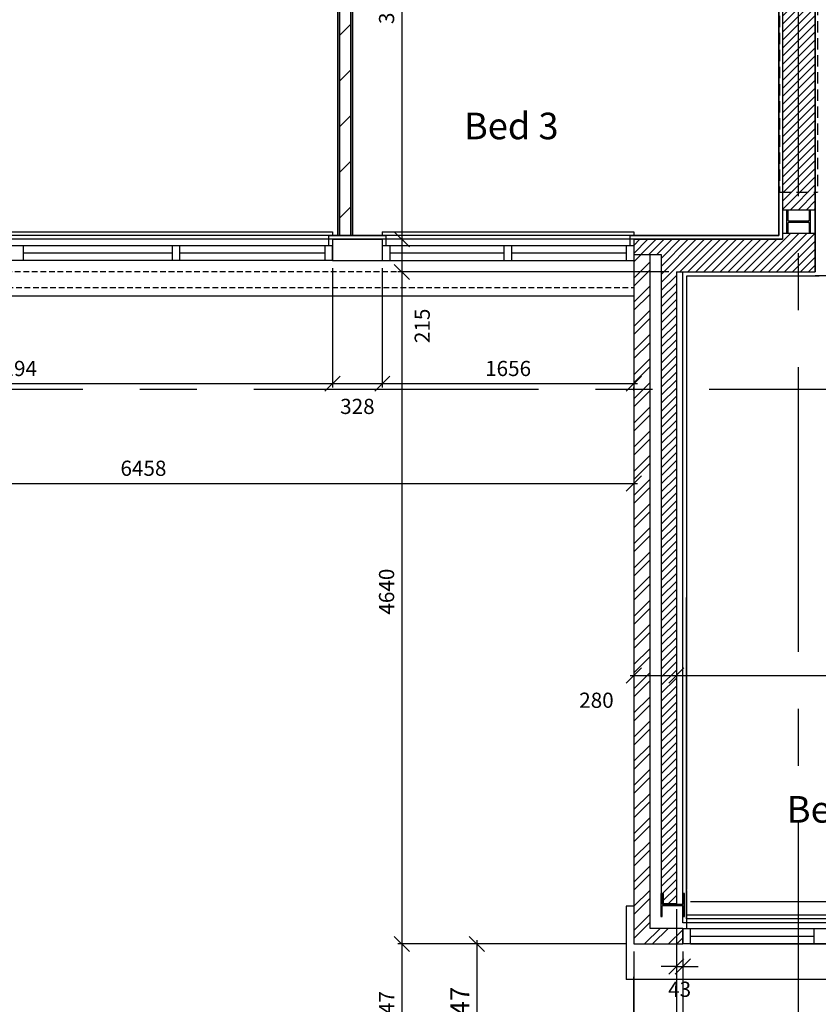
# Model space of a CAD drawing. Extents: x -6584 to 56435, y -3780 to 44107.
# Drawn here: x 8019 to 13278, y 5899 to 12383 of the extents above; entities that cross this region are included whole.
import ezdxf

# ---------------------------------------------------------------- set-up
doc = ezdxf.new("R2010")
doc.units = 0
doc.header["$MEASUREMENT"] = 0
doc.header["$PDMODE"] = 35
doc.header["$PDSIZE"] = -25
for name, pattern in [('CENTER', [2, 1.25, -0.25, 0.25, -0.25]), ('CENTER2', [1.125, 0.75, -0.125, 0.125, -0.125]), ('HIDDEN', [0.375, 0.25, -0.125])]:
    doc.linetypes.add(name, pattern=pattern)
doc.layers.get('0').update_dxf_attribs({"linetype": 'CONTINUOUS'})
doc.layers.get('DEFPOINTS').update_dxf_attribs({"linetype": 'CONTINUOUS'})
for name, color, linetype in [('24', 7, 'CONTINUOUS'), ('27', 7, 'CONTINUOUS'), ('29', 7, 'CONTINUOUS'), ('46', 7, 'CONTINUOUS'), ('BWK_HIDDEN', 7, 'HIDDEN'), ('GRID_DIMS', 1, 'CONTINUOUS'), ('GRIDLINES', 1, 'CENTER2'), ('PLINE_AREAS_22_12_99', 6, 'CONTINUOUS'), ('PLOT_PLINE_AREAS3300', 6, 'CONTINUOUS'), ('RMTEXT', 2, 'CONTINUOUS'), ('SO_DIM', 1, 'CONTINUOUS'), ('STRUCT1', 7, 'CONTINUOUS'), ('STRUCT_USTANDS', 3, 'HIDDEN'), ('WALL_HATCH', 7, 'CONTINUOUS')]:
    doc.layers.add(name, color=color, linetype=linetype)
doc.styles.add('ROMANS', font='romans.shx')
doc.dimstyles.new('PRC1', dxfattribs={"dimtxt": 125, "dimasz": 100, "dimexe": 25, "dimexo": 50, "dimgap": 50, "dimtad": 1, "dimdec": 0, "dimzin": 0, "dimtxsty": 'ROMANS', "dimblk1": 'OBLIQUE', "dimblk2": 'OBLIQUE', "dimsah": 1, "dimcen": 0, "dimdle": 25, "dimclrd": 7, "dimclre": 1, "dimclrt": 2, "dimazin": 3, "dimtfac": 1, "dimtmove": 0, "dimatfit": 3, "dimtolj": 1, "dimtzin": 0})
doc.dimstyles.new('PRC2', dxfattribs={"dimtxt": 100, "dimasz": 100, "dimexe": 25, "dimexo": 50, "dimgap": 50, "dimtad": 1, "dimdec": 0, "dimzin": 0, "dimtxsty": 'ROMANS', "dimblk1": 'OBLIQUE', "dimblk2": 'OBLIQUE', "dimsah": 1, "dimcen": 0, "dimdle": 25, "dimclrd": 7, "dimclre": 256, "dimclrt": 2, "dimazin": 3, "dimtfac": 1, "dimtmove": 0, "dimatfit": 3, "dimtolj": 1, "dimtzin": 0})

# ---------------------------------------------------------------- blocks, each defined once
blk = doc.blocks.new('_OBLIQUE')
at = {"color": 0, "linetype": 'BYBLOCK'}
blk.add_line((-0.5, -0.5), (0.5, 0.5), dxfattribs=at)
blk = doc.blocks.new('*D34')
at = {"color": 1, "linetype": 'BYBLOCK'}
for p, q in [((-242721.1, -13442.7), (-242721.1, -14926.7)), ((-241633.6, -14353.7), (-241633.6, -14926.7))]:
    blk.add_line(p, q, dxfattribs=at)
at = {"color": 7, "linetype": 'BYBLOCK'}
blk.add_line((-242746.1, -14901.7), (-241608.6, -14901.7), dxfattribs=at)
at = {"layer": 'DEFPOINTS', "color": 0, "linetype": 'BYBLOCK'}
for p in [(-242721.1, -13392.7), (-241633.6, -14303.7), (-241633.6, -14901.7)]:
    blk.add_point(p, dxfattribs=at)
at = {"color": 7, "linetype": 'BYBLOCK', "xscale": 100, "yscale": 100, "zscale": 100, "rotation": 180}
blk.add_blockref('_OBLIQUE', (-242721.1, -14901.7), dxfattribs=at)
at = {"color": 7, "linetype": 'BYBLOCK', "xscale": 100, "yscale": 100, "zscale": 100}
blk.add_blockref('_OBLIQUE', (-241633.6, -14901.7), dxfattribs=at)
at = {"color": 2, "linetype": 'BYBLOCK', "insert": (-242177.3, -14789.2), "char_height": 125, "attachment_point": 5, "style": 'ROMANS'}
blk.add_mtext('\\A1;1088', dxfattribs=at)
blk = doc.blocks.new('*D47')
at = {"color": 7, "linetype": 'BYBLOCK'}
blk.add_line((-243751.5, -13202.2), (-243751.5, -14099.2), dxfattribs=at)
at = {"color": 1, "linetype": 'BYBLOCK'}
blk.add_line((-242768.1, -13227.2), (-243776.5, -13227.2), dxfattribs=at)
at = {"layer": 'DEFPOINTS', "color": 0, "linetype": 'BYBLOCK'}
for p in [(-242718.1, -13227.2), (-243751.5, -14074.2), (-241633.6, -14074.2)]:
    blk.add_point(p, dxfattribs=at)
at = {"color": 7, "linetype": 'BYBLOCK', "xscale": 100, "yscale": 100, "zscale": 100}
for p, rotation in [((-243751.5, -13227.2), 90), ((-243751.5, -14074.2), 270)]:
    blk.add_blockref('_OBLIQUE', p, dxfattribs=dict(at, rotation=rotation))
at = {"color": 2, "linetype": 'BYBLOCK', "insert": (-243864, -13650.7), "char_height": 125, "attachment_point": 5, "rotation": 90, "style": 'ROMANS'}
blk.add_mtext('\\A1;847', dxfattribs=at)
blk = doc.blocks.new('STEEL_COL')
at = {"layer": 'STRUCT1'}
h = blk.add_hatch(color=256, dxfattribs=at)
edge = h.paths.add_edge_path()
edge.add_line((0, -76.4), (6.4, -76.4))
edge.add_arc((6.4, -73.4), 3, 270, 315)
edge.add_arc((6.4, -73.5), 3, 315, 360)
edge.add_line((9.4, -73.4), (9.4, -10.9))
edge.add_arc((17, -10.9), 7.6, 135, 180, ccw=False)
edge.add_arc((17, -10.9), 7.6, 90, 135, ccw=False)
edge.add_line((17, -3.3), (140.5, -3.3))
edge.add_arc((140.5, -10.9), 7.6, 45, 90, ccw=False)
edge.add_arc((140.5, -10.9), 7.6, 0, 45, ccw=False)
edge.add_line((148.1, -10.9), (148.1, -73.4))
edge.add_arc((151.1, -73.4), 3, 180, 225)
edge.add_arc((151.1, -73.5), 3, 225, 270)
edge.add_line((151.1, -76.4), (157.5, -76.4))
edge.add_line((157.5, -76.4), (157.5, 76.4))
edge.add_line((157.5, 76.4), (151.1, 76.4))
edge.add_arc((151.1, 73.4), 3, 90, 135)
edge.add_arc((151.1, 73.5), 3, 135, 180)
edge.add_line((148.1, 73.4), (148.1, 10.9))
edge.add_arc((140.5, 10.9), 7.6, -45, 0, ccw=False)
edge.add_arc((140.5, 10.9), 7.6, 270, 315, ccw=False)
edge.add_line((140.5, 3.3), (17, 3.3))
edge.add_arc((17, 10.9), 7.6, 225, 270, ccw=False)
edge.add_arc((17, 10.9), 7.6, 180, 225, ccw=False)
edge.add_line((9.4, 10.9), (9.4, 73.4))
edge.add_arc((6.4, 73.4), 3, 0, 45)
edge.add_arc((6.4, 73.5), 3, 45, 90)
edge.add_line((6.4, 76.4), (0, 76.4))
edge.add_line((0, 76.4), (0, -76.4))
blk.add_lwpolyline([(0, -76.4), (6.4, -76.4, 0.198912), (8.5, -75.6, 0.198912), (9.4, -73.4), (9.4, -10.9, -0.198912), (11.6, -5.5, -0.198912), (17, -3.3), (140.5, -3.3, -0.198912), (145.9, -5.5, -0.198912), (148.1, -10.9), (148.1, -73.4, 0.198912), (149, -75.6, 0.198912), (151.1, -76.4), (157.5, -76.4), (157.5, 76.4), (151.1, 76.4, 0.198912), (149, 75.6, 0.198912), (148.1, 73.4), (148.1, 10.9, -0.198912), (145.9, 5.5, -0.198912), (140.5, 3.3), (17, 3.3, -0.198912), (11.6, 5.5, -0.198912), (9.4, 10.9), (9.4, 73.4, 0.198912), (8.5, 75.6, 0.198912), (6.4, 76.4), (0, 76.4)], format="xyb", close=True, dxfattribs=at)
blk = doc.blocks.new('*D77')
at = {"color": 7, "linetype": 'BYBLOCK'}
blk.add_line((-244246.0565, -5424.7208), (-244246.0565, -8612.2207), dxfattribs=at)
at = {"linetype": 'BYBLOCK'}
for p, q in [((-243656.0566, -5449.7208), (-244271.0565, -5449.7208)), ((-242768.0565, -8587.2207), (-244271.0565, -8587.2207))]:
    blk.add_line(p, q, dxfattribs=at)
at = {"layer": 'DEFPOINTS', "color": 0, "linetype": 'BYBLOCK'}
for p in [(-243606.0566, -5449.7208), (-244246.0565, -8587.2207), (-242718.0565, -8587.2207)]:
    blk.add_point(p, dxfattribs=at)
at = {"color": 7, "linetype": 'BYBLOCK', "xscale": 100, "yscale": 100, "zscale": 100}
for p, rotation in [((-244246.0565, -5449.7208), 90), ((-244246.0565, -8587.2207), 270)]:
    blk.add_blockref('_OBLIQUE', p, dxfattribs=dict(at, rotation=rotation))
at = {"color": 2, "linetype": 'BYBLOCK', "insert": (-244346.0565, -7018.47075), "char_height": 100, "attachment_point": 5, "rotation": 90, "style": 'ROMANS'}
blk.add_mtext('\\A1;3138', dxfattribs=at)
blk = doc.blocks.new('*D105')
at = {"linetype": 'BYBLOCK'}
for p, q in [((-242438.0565, -12997.2207), (-242438.0565, -13867.906618)), ((-242718.0565, -13277.2207), (-242718.0565, -13867.906618))]:
    blk.add_line(p, q, dxfattribs=at)
at = {"color": 7, "linetype": 'BYBLOCK'}
blk.add_line((-242743.0565, -13842.906618), (-242438.0565, -13842.906618), dxfattribs=at)
at = {"layer": 'DEFPOINTS', "color": 0, "linetype": 'BYBLOCK'}
for p in [(-242438.0565, -12947.2207), (-242718.0565, -13227.2207), (-242438.0565, -13842.906618)]:
    blk.add_point(p, dxfattribs=at)
at = {"color": 7, "linetype": 'BYBLOCK', "xscale": 100, "yscale": 100, "zscale": 100, "rotation": 180}
blk.add_blockref('_OBLIQUE', (-242718.0565, -13842.906618), dxfattribs=at)
at = {"color": 7, "linetype": 'BYBLOCK', "xscale": 100, "yscale": 100, "zscale": 100}
blk.add_blockref('_OBLIQUE', (-242438.0565, -13842.906618), dxfattribs=at)
at = {"color": 2, "linetype": 'BYBLOCK', "insert": (-242578.0565, -13992.906618), "char_height": 100, "attachment_point": 5, "style": 'ROMANS'}
blk.add_mtext('\\A1;280', dxfattribs=at)
blk = doc.blocks.new('*D111')
at = {"color": 7, "linetype": 'BYBLOCK'}
blk.add_line((-244246.1, -13202.2), (-244246.1, -14099.2), dxfattribs=at)
at = {"linetype": 'BYBLOCK'}
for p, q in [((-242768.1, -13227.2), (-244271.1, -13227.2)), ((-242998.4, -14074.2), (-244271.1, -14074.2))]:
    blk.add_line(p, q, dxfattribs=at)
at = {"layer": 'DEFPOINTS', "color": 0, "linetype": 'BYBLOCK'}
for p in [(-242718.1, -13227.2), (-244246.1, -14074.2), (-242948.4, -14074.2)]:
    blk.add_point(p, dxfattribs=at)
at = {"color": 7, "linetype": 'BYBLOCK', "xscale": 100, "yscale": 100, "zscale": 100}
for p, rotation in [((-244246.1, -13227.2), 90), ((-244246.1, -14074.2), 270)]:
    blk.add_blockref('_OBLIQUE', p, dxfattribs=dict(at, rotation=rotation))
at = {"color": 2, "linetype": 'BYBLOCK', "insert": (-244346.1, -13650.7), "char_height": 100, "attachment_point": 5, "rotation": 90, "style": 'ROMANS'}
blk.add_mtext('\\A1;847', dxfattribs=at)
blk = doc.blocks.new('*D141')
at = {"linetype": 'BYBLOCK'}
for p, q in [((-242768.0565, -8587.2207), (-244271.0565, -8587.2207)), ((-242768.0565, -13227.2207), (-244271.0565, -13227.2207))]:
    blk.add_line(p, q, dxfattribs=at)
at = {"color": 7, "linetype": 'BYBLOCK'}
blk.add_line((-244246.0565, -8562.2207), (-244246.0565, -13252.2207), dxfattribs=at)
at = {"layer": 'DEFPOINTS', "color": 0, "linetype": 'BYBLOCK'}
for p in [(-242718.0565, -8587.2207), (-244246.0565, -13227.2207), (-242718.0565, -13227.2207)]:
    blk.add_point(p, dxfattribs=at)
at = {"color": 7, "linetype": 'BYBLOCK', "xscale": 100, "yscale": 100, "zscale": 100}
for p, rotation in [((-244246.0565, -8587.2207), 90), ((-244246.0565, -13227.2207), 270)]:
    blk.add_blockref('_OBLIQUE', p, dxfattribs=dict(at, rotation=rotation))
at = {"color": 2, "linetype": 'BYBLOCK', "insert": (-244346.0565, -10907.2207), "char_height": 100, "attachment_point": 5, "rotation": 90, "style": 'ROMANS'}
blk.add_mtext('\\A1;4640', dxfattribs=at)
blk = doc.blocks.new('*D143')
at = {"linetype": 'BYBLOCK'}
for p, q in [((-238489.1, -8814.7), (-238327.4, -8814.7)), ((-242345.1, -12947.2), (-238327.4, -12947.2))]:
    blk.add_line(p, q, dxfattribs=at)
at = {"color": 7, "linetype": 'BYBLOCK'}
blk.add_line((-238352.4, -8789.7), (-238352.4, -12972.2), dxfattribs=at)
at = {"layer": 'DEFPOINTS', "color": 0, "linetype": 'BYBLOCK'}
for p in [(-238539.1, -8814.7), (-242395.1, -12947.2), (-238352.4, -12947.2)]:
    blk.add_point(p, dxfattribs=at)
at = {"color": 7, "linetype": 'BYBLOCK', "xscale": 100, "yscale": 100, "zscale": 100}
for p, rotation in [((-238352.4, -8814.7), 90), ((-238352.4, -12947.2), 270)]:
    blk.add_blockref('_OBLIQUE', p, dxfattribs=dict(at, rotation=rotation))
at = {"color": 2, "linetype": 'BYBLOCK', "insert": (-238452.4, -10881), "char_height": 100, "attachment_point": 5, "rotation": 90, "style": 'ROMANS'}
blk.add_mtext('\\A1;4133', dxfattribs=at)
blk = doc.blocks.new('*D144')
at = {"linetype": 'BYBLOCK'}
for p, q in [((-239795.6, -8789.7), (-239795.6, -11484.8)), ((-242438.1, -11476.3), (-242438.1, -11484.8))]:
    blk.add_line(p, q, dxfattribs=at)
at = {"color": 7, "linetype": 'BYBLOCK'}
blk.add_line((-242463.1, -11459.8), (-239770.6, -11459.8), dxfattribs=at)
at = {"layer": 'DEFPOINTS', "color": 0, "linetype": 'BYBLOCK'}
for p in [(-239795.6, -8739.7), (-242438.1, -11426.3), (-239795.6, -11459.8)]:
    blk.add_point(p, dxfattribs=at)
at = {"color": 7, "linetype": 'BYBLOCK', "xscale": 100, "yscale": 100, "zscale": 100, "rotation": 180}
blk.add_blockref('_OBLIQUE', (-242438.1, -11459.8), dxfattribs=at)
at = {"color": 7, "linetype": 'BYBLOCK', "xscale": 100, "yscale": 100, "zscale": 100}
blk.add_blockref('_OBLIQUE', (-239795.6, -11459.8), dxfattribs=at)
at = {"color": 2, "linetype": 'BYBLOCK', "insert": (-241116.8, -11359.8), "char_height": 100, "attachment_point": 5, "style": 'ROMANS'}
blk.add_mtext('\\A1;2643', dxfattribs=at)
blk = doc.blocks.new('*D150')
at = {"color": 7, "linetype": 'BYBLOCK'}
blk.add_line((-242743.1, -11459.8), (-242438.1, -11459.8), dxfattribs=at)
at = {"linetype": 'BYBLOCK'}
for p, q in [((-242718.1, -11438.1), (-242718.1, -11484.8)), ((-242438.1, -11476.3), (-242438.1, -11484.8))]:
    blk.add_line(p, q, dxfattribs=at)
at = {"layer": 'DEFPOINTS', "color": 0, "linetype": 'BYBLOCK'}
for p in [(-242718.1, -11388.1), (-242438.1, -11426.3), (-242438.1, -11459.8)]:
    blk.add_point(p, dxfattribs=at)
at = {"color": 7, "linetype": 'BYBLOCK', "xscale": 100, "yscale": 100, "zscale": 100, "rotation": 180}
blk.add_blockref('_OBLIQUE', (-242718.1, -11459.8), dxfattribs=at)
at = {"color": 7, "linetype": 'BYBLOCK', "xscale": 100, "yscale": 100, "zscale": 100}
blk.add_blockref('_OBLIQUE', (-242438.1, -11459.8), dxfattribs=at)
at = {"color": 2, "linetype": 'BYBLOCK', "insert": (-242964.2, -11622.3), "char_height": 100, "attachment_point": 5, "style": 'ROMANS'}
blk.add_mtext('\\A1;280', dxfattribs=at)
blk = doc.blocks.new('*D151')
at = {"linetype": 'BYBLOCK'}
for p, q in [((12386, 6246.5), (12386, 5655.8)), ((15894, 6246.5), (15894, 5655.8))]:
    blk.add_line(p, q, dxfattribs=at)
at = {"color": 7, "linetype": 'BYBLOCK'}
blk.add_line((12361, 5680.8), (15919, 5680.8), dxfattribs=at)
at = {"layer": 'DEFPOINTS', "color": 0, "linetype": 'BYBLOCK'}
for p in [(12386, 6296.5), (15894, 6296.5), (15894, 5680.8)]:
    blk.add_point(p, dxfattribs=at)
at = {"color": 7, "linetype": 'BYBLOCK', "xscale": 100, "yscale": 100, "zscale": 100, "rotation": 180}
blk.add_blockref('_OBLIQUE', (12386, 5680.8), dxfattribs=at)
at = {"color": 7, "linetype": 'BYBLOCK', "xscale": 100, "yscale": 100, "zscale": 100}
blk.add_blockref('_OBLIQUE', (15894, 5680.8), dxfattribs=at)
at = {"color": 2, "linetype": 'BYBLOCK', "insert": (14140, 5780.8), "char_height": 100, "attachment_point": 5, "style": 'ROMANS'}
blk.add_mtext('\\A1;3508', dxfattribs=at)
blk = doc.blocks.new('*D152')
at = {"linetype": 'BYBLOCK'}
for p, q in [((-242345.1, -12947.2), (-238327.4, -12947.2)), ((-242345.1, -13227.2), (-238327.4, -13227.2))]:
    blk.add_line(p, q, dxfattribs=at)
at = {"color": 7, "linetype": 'BYBLOCK'}
blk.add_line((-238352.4, -12922.2), (-238352.4, -13227.2), dxfattribs=at)
at = {"layer": 'DEFPOINTS', "color": 0, "linetype": 'BYBLOCK'}
for p in [(-242395.1, -12947.2), (-242395.1, -13227.2), (-238352.4, -13227.2)]:
    blk.add_point(p, dxfattribs=at)
at = {"color": 7, "linetype": 'BYBLOCK', "xscale": 100, "yscale": 100, "zscale": 100}
for p, rotation in [((-238352.4, -12947.2), 90), ((-238352.4, -13227.2), 270)]:
    blk.add_blockref('_OBLIQUE', p, dxfattribs=dict(at, rotation=rotation))
at = {"color": 2, "linetype": 'BYBLOCK', "insert": (-238189.9, -13473.7), "char_height": 100, "attachment_point": 5, "rotation": 90, "style": 'ROMANS'}
blk.add_mtext('\\A1;280', dxfattribs=at)
blk = doc.blocks.new('*D153')
at = {"linetype": 'BYBLOCK'}
for p, q in [((-242438.1, -13277.2), (-242438.1, -13400.6)), ((-242395.1, -13277.2), (-242395.1, -13400.6))]:
    blk.add_line(p, q, dxfattribs=at)
at = {"color": 7, "linetype": 'BYBLOCK'}
for p, q in [((-242438.1, -13375.6), (-242538.1, -13375.6)), ((-242438.1, -13375.6), (-242395.1, -13375.6)), ((-242438.1, -13375.6), (-242395.1, -13375.6)), ((-242395.1, -13375.6), (-242295.1, -13375.6))]:
    blk.add_line(p, q, dxfattribs=at)
at = {"layer": 'DEFPOINTS', "color": 0, "linetype": 'BYBLOCK'}
for p in [(-242438.1, -13227.2), (-242395.1, -13227.2), (-242395.1, -13375.6)]:
    blk.add_point(p, dxfattribs=at)
at = {"color": 7, "linetype": 'BYBLOCK', "xscale": 100, "yscale": 100, "zscale": 100}
blk.add_blockref('_OBLIQUE', (-242438.1, -13375.6), dxfattribs=at)
at = {"color": 7, "linetype": 'BYBLOCK', "xscale": 100, "yscale": 100, "zscale": 100, "rotation": 180}
blk.add_blockref('_OBLIQUE', (-242395.1, -13375.6), dxfattribs=at)
at = {"color": 2, "linetype": 'BYBLOCK', "insert": (-242416.6, -13525.6), "char_height": 100, "attachment_point": 5, "style": 'ROMANS'}
blk.add_mtext('\\A1;43', dxfattribs=at)
blk = doc.blocks.new('*D155')
at = {"linetype": 'BYBLOCK'}
for p, q in [((-244374.1, -8777.2), (-244374.1, -9562.6)), ((-242718.1, -9581.9), (-242718.1, -9562.6))]:
    blk.add_line(p, q, dxfattribs=at)
at = {"color": 7, "linetype": 'BYBLOCK'}
blk.add_line((-244399.1, -9537.6), (-242693.1, -9537.6), dxfattribs=at)
at = {"layer": 'DEFPOINTS', "color": 0, "linetype": 'BYBLOCK'}
for p in [(-244374.1, -8727.2), (-242718.1, -9531.9), (-242718.1, -9537.6)]:
    blk.add_point(p, dxfattribs=at)
at = {"color": 7, "linetype": 'BYBLOCK', "xscale": 100, "yscale": 100, "zscale": 100, "rotation": 180}
blk.add_blockref('_OBLIQUE', (-244374.1, -9537.6), dxfattribs=at)
at = {"color": 7, "linetype": 'BYBLOCK', "xscale": 100, "yscale": 100, "zscale": 100}
blk.add_blockref('_OBLIQUE', (-242718.1, -9537.6), dxfattribs=at)
at = {"color": 2, "linetype": 'BYBLOCK', "insert": (-243546.1, -9437.6), "char_height": 100, "attachment_point": 5, "style": 'ROMANS'}
blk.add_mtext('\\A1;1656', dxfattribs=at)
blk = doc.blocks.new('*D156')
at = {"linetype": 'BYBLOCK'}
for p, q in [((-249176.1, -9612.6), (-249176.1, -10219.7)), ((-242718.1, -9631.9), (-242718.1, -10219.7))]:
    blk.add_line(p, q, dxfattribs=at)
at = {"color": 7, "linetype": 'BYBLOCK'}
blk.add_line((-249201.1, -10194.7), (-242693.1, -10194.7), dxfattribs=at)
at = {"layer": 'DEFPOINTS', "color": 0, "linetype": 'BYBLOCK'}
for p in [(-249176.1, -9562.6), (-242718.1, -9581.9), (-242718.1, -10194.7)]:
    blk.add_point(p, dxfattribs=at)
at = {"color": 7, "linetype": 'BYBLOCK', "xscale": 100, "yscale": 100, "zscale": 100, "rotation": 180}
blk.add_blockref('_OBLIQUE', (-249176.1, -10194.7), dxfattribs=at)
at = {"color": 7, "linetype": 'BYBLOCK', "xscale": 100, "yscale": 100, "zscale": 100}
blk.add_blockref('_OBLIQUE', (-242718.1, -10194.7), dxfattribs=at)
at = {"color": 2, "linetype": 'BYBLOCK', "insert": (-245947.1, -10094.7), "char_height": 100, "attachment_point": 5, "style": 'ROMANS'}
blk.add_mtext('\\A1;6458', dxfattribs=at)
blk = doc.blocks.new('*D157')
at = {"linetype": 'BYBLOCK'}
for p, q in [((-242768.1, -8587.2), (-244271.1, -8587.2)), ((-242488.1, -8802.2), (-244271.1, -8802.2))]:
    blk.add_line(p, q, dxfattribs=at)
at = {"color": 7, "linetype": 'BYBLOCK'}
blk.add_line((-244246.1, -8562.2), (-244246.1, -8802.2), dxfattribs=at)
at = {"layer": 'DEFPOINTS', "color": 0, "linetype": 'BYBLOCK'}
for p in [(-242718.1, -8587.2), (-244246.1, -8802.2), (-242438.1, -8802.2)]:
    blk.add_point(p, dxfattribs=at)
at = {"color": 7, "linetype": 'BYBLOCK', "xscale": 100, "yscale": 100, "zscale": 100}
for p, rotation in [((-244246.1, -8587.2), 90), ((-244246.1, -8802.2), 270)]:
    blk.add_blockref('_OBLIQUE', p, dxfattribs=dict(at, rotation=rotation))
at = {"color": 2, "linetype": 'BYBLOCK', "insert": (-244111.5, -9157.2), "char_height": 100, "attachment_point": 5, "rotation": 90, "style": 'ROMANS'}
blk.add_mtext('\\A1;215', dxfattribs=at)
blk = doc.blocks.new('*D158')
at = {"linetype": 'BYBLOCK'}
for p, q in [((-248896.1, -8777.2), (-248896.1, -9562.6)), ((-244702.1, -8777.2), (-244702.1, -9562.6))]:
    blk.add_line(p, q, dxfattribs=at)
at = {"color": 7, "linetype": 'BYBLOCK'}
blk.add_line((-248921.1, -9537.6), (-244677.1, -9537.6), dxfattribs=at)
at = {"layer": 'DEFPOINTS', "color": 0, "linetype": 'BYBLOCK'}
for p in [(-248896.1, -8727.2), (-244702.1, -8727.2), (-244702.1, -9537.6)]:
    blk.add_point(p, dxfattribs=at)
at = {"color": 7, "linetype": 'BYBLOCK', "xscale": 100, "yscale": 100, "zscale": 100, "rotation": 180}
blk.add_blockref('_OBLIQUE', (-248896.1, -9537.6), dxfattribs=at)
at = {"color": 7, "linetype": 'BYBLOCK', "xscale": 100, "yscale": 100, "zscale": 100}
blk.add_blockref('_OBLIQUE', (-244702.1, -9537.6), dxfattribs=at)
at = {"color": 2, "linetype": 'BYBLOCK', "insert": (-246799.1, -9437.6), "char_height": 100, "attachment_point": 5, "style": 'ROMANS'}
blk.add_mtext('\\A1;4194', dxfattribs=at)
blk = doc.blocks.new('*D161')
at = {"linetype": 'BYBLOCK'}
for p, q in [((-244702.1, -8777.2), (-244702.1, -9562.6)), ((-244374.1, -8777.2), (-244374.1, -9562.6))]:
    blk.add_line(p, q, dxfattribs=at)
at = {"color": 7, "linetype": 'BYBLOCK'}
blk.add_line((-244727.1, -9537.6), (-244374.1, -9537.6), dxfattribs=at)
at = {"layer": 'DEFPOINTS', "color": 0, "linetype": 'BYBLOCK'}
for p in [(-244702.1, -8727.2), (-244374.1, -8727.2), (-244374.1, -9537.6)]:
    blk.add_point(p, dxfattribs=at)
at = {"color": 7, "linetype": 'BYBLOCK', "xscale": 100, "yscale": 100, "zscale": 100, "rotation": 180}
blk.add_blockref('_OBLIQUE', (-244702.1, -9537.6), dxfattribs=at)
at = {"color": 7, "linetype": 'BYBLOCK', "xscale": 100, "yscale": 100, "zscale": 100}
blk.add_blockref('_OBLIQUE', (-244374.1, -9537.6), dxfattribs=at)
at = {"color": 2, "linetype": 'BYBLOCK', "insert": (-244538.1, -9687.6), "char_height": 100, "attachment_point": 5, "style": 'ROMANS'}
blk.add_mtext('\\A1;328', dxfattribs=at)

msp = doc.modelspace()

# ---------------------------------------------------------------- hatches: boundary and pattern name
at = {"layer": 'WALL_HATCH'}
h = msp.add_hatch(dxfattribs=at)
h.set_pattern_fill('ANSI31', color=256, scale=300, style=0)
h.paths.add_polyline_path([(13258, 14426.7), (13043, 14426.7), (13043, 11129.4), (13258, 11129.4)])
h = msp.add_hatch(dxfattribs=at)
h.set_pattern_fill('ANSI31', color=256, scale=1700, style=0)
h.set_pattern_definition([(45, (254781.06, 19523.72), (-150.2602, 150.2602), [])])
h.paths.add_polyline_path([(10124.5, 14074), (10038, 14074), (10038, 14149), (10262, 14149), (10262, 14074), (10199.5, 14074), (10199.5, 10961.5), (10124.5, 10961.5)])
h = msp.add_hatch(dxfattribs=at)
h.set_pattern_fill('ANSI31', color=256, scale=300, style=0)
h.paths.add_polyline_path([(13258, 10976.5), (13043, 10976.5), (13043, 10936.5), (12063, 10936.5), (12063, 10836.5), (12243, 10836.5), (12243, 6629.4), (12257, 6629.4), (12257, 6561.2), (12343, 6561.2), (12343, 10721.5), (13258, 10721.5)])
h = msp.add_hatch(dxfattribs=at)
h.set_pattern_fill('ANSI32', color=256, scale=300, style=0)
h.set_pattern_definition([(45, (254781.06, 19523.72), (-79.549513, 79.549513), []), (45, (254834.09, 19523.72), (-79.549513, 79.549513), [])])
h.paths.add_polyline_path([(12063, 10836.5), (12168, 10836.5), (12168, 6401.5), (12386, 6401.5), (12386, 6296.5), (12063, 6296.5)])

# ---------------------------------------------------------------- linework, layer by layer
at = {"layer": '24', "color": 2, "linetype": 'CONTINUOUS'}
for p, q in [((13043, 14426.7), (13043, 11129.4)), ((13258, 14426.7), (13258, 11129.4)), ((13258, 14411), (13258, 12311)), ((13258, 12211), (13258, 11311)), ((13043, 10976.5), (13043, 10936.5)), ((13258, 10976.5), (13258, 10721.5)), ((10079, 10936.5), (10079, 10796.5)), ((10079, 10936.5), (10193, 10936.5)), ((10193, 10936.5), (10407, 10936.5)), ((10407, 10936.5), (10407, 10796.5)), ((12063, 10936.5), (13043, 10936.5)), ((12063, 10936.5), (12063, 6296.5)), ((12343, 10721.5), (13258, 10721.5)), ((12343, 10721.5), (12343, 6561.2)), ((12257, 6629.4), (12257, 6561.2)), ((12343, 6561.2), (12257, 6561.2)), ((12386, 6296.5), (12386, 6401.5)), ((12063, 6296.5), (12386, 6296.5))]:
    msp.add_line(p, q, dxfattribs=at)
at = {"layer": '24', "color": 2}
for p, q in [((13258, 11129.4), (13043, 11129.4)), ((13043, 10976.5), (13258, 10976.5)), ((12243, 6629.4), (12257, 6629.4))]:
    msp.add_line(p, q, dxfattribs=at)
at = {"layer": '24', "color": 1, "linetype": 'CONTINUOUS'}
for p, q in [((12063, 10836.5), (12243, 10836.5)), ((12168, 10836.5), (12168, 6401.5)), ((12243, 10836.5), (12243, 6629.4)), ((10079, 10796.5), (10407, 10796.5)), ((12168, 6401.5), (12386, 6401.5))]:
    msp.add_line(p, q, dxfattribs=at)
at = {"layer": '27', "color": 2, "linetype": 'CONTINUOUS'}
for p, q in [((10124.5, 14074), (10124.5, 10961.5)), ((10199.5, 10961.5), (10199.5, 14074)), ((13258, 10784), (13258, 10784))]:
    msp.add_line(p, q, dxfattribs=at)
at = {"layer": '27', "color": 7, "linetype": 'CONTINUOUS'}
for p, q in [((10112, 14061.5), (10112, 10961.5)), ((10212, 10961.5), (10212, 14061.5)), ((13258, 10796.5), (13258, 10796.5)), ((15123, 10696.5), (13258, 10696.5))]:
    msp.add_line(p, q, dxfattribs=at)
at = {"layer": '29', "color": 1, "linetype": 'CONTINUOUS'}
for p, q in [((5910, 10986.5), (10079, 10986.5)), ((10079, 10986.5), (10079, 10961.5)), ((10407, 10986.5), (12063, 10986.5)), ((10407, 10986.5), (10407, 10961.5)), ((12063, 10986.5), (12063, 10961.5)), ((5885, 10896.5), (10079, 10896.5)), ((8044.3, 10796.5), (8044.3, 10896.5)), ((9024.3, 10896.5), (9024.3, 10796.5)), ((9074.3, 10796.5), (9074.3, 10896.5)), ((10029, 10896.5), (10029, 10796.5)), ((10079, 10796.5), (10079, 10896.5)), ((10407, 10896.5), (12063, 10896.5)), ((10407, 10896.5), (10407, 10796.5)), ((10457, 10896.5), (10457, 10796.5)), ((11210, 10796.5), (11210, 10896.5)), ((11260, 10796.5), (11260, 10896.5)), ((12013, 10896.5), (12013, 10796.5)), ((12063, 10896.5), (12063, 10796.5)), ((8044.3, 10846.5), (9024.3, 10846.5)), ((9074.3, 10846.5), (10029, 10846.5)), ((10457, 10846.5), (11210, 10846.5)), ((11260, 10846.5), (12013, 10846.5)), ((10079, 10796.5), (5885, 10796.5)), ((10407, 10796.5), (12063, 10796.5)), ((5530, 10563.5), (12063, 10563.5)), ((12013, 6546.5), (12013, 6063.5)), ((12063, 6546.5), (12013, 6546.5)), ((15894, 6486.5), (12411, 6486.5)), ((15894, 6396.5), (12386, 6396.5)), ((12386, 6396.5), (12386, 6296.5)), ((12433, 6396.5), (12433, 6296.5)), ((13248.3, 6396.5), (13248.3, 6296.5)), ((15894, 6296.5), (12386, 6296.5)), ((13248.3, 6346.5), (12433, 6346.5)), ((24278, 6063.5), (12013, 6063.5))]:
    msp.add_line(p, q, dxfattribs=at)
at = {"layer": '46', "color": 7, "linetype": 'CONTINUOUS'}
for p, q in [((13018, 10961.5), (13018, 21244.5)), ((13043, 11129.4), (13043, 10976.5)), ((13258, 11129.4), (13258, 10976.5)), ((10054, 10896.5), (10054, 10961.5)), ((10054, 10961.5), (10432, 10961.5)), ((10432, 10896.5), (10432, 10961.5)), ((12038, 10896.5), (12038, 10961.5)), ((12038, 10961.5), (13018, 10961.5)), ((12411, 10696.5), (13283, 10696.5)), ((12411, 6654.4), (12411, 10696.5)), ((12411, 6396.5), (12411, 6649.4))]:
    msp.add_line(p, q, dxfattribs=at)
at = {"layer": '46'}
msp.add_line((12386, 6629.4), (12386, 10721.5), dxfattribs=at)
at = {"layer": 'BWK_HIDDEN', "linetype": 'HIDDEN', "ltscale": 150}
for p, q in [((3600, 10724.5), (12063, 10724.5)), ((3495, 10619.5), (12063, 10619.5))]:
    msp.add_line(p, q, dxfattribs=at)
at = {"layer": 'GRIDLINES', "linetype": 'CENTER', "ltscale": 1500}
for p, q in [((13147.5, -3780), (13147.5, 39481.6)), ((56435.2, 9947.5), (-5902.1, 9947.5))]:
    msp.add_line(p, q, dxfattribs=at)
at = {"layer": 'PLINE_AREAS_22_12_99'}
for points in [[(13893, 25461.5), (13893, 21226.5), (13018, 21226.5), (13018, 10961.5), (5929.7, 10961.5), (5928, 11641.5), (5730, 11641.5), (5730, 13109), (5928, 13109), (5928, 14061.5), (8423, 14061.5), (8423, 17986.5), (8653, 17986.5), (8653, 18251.5), (8503, 18251.5), (8503, 19111.5), (8678, 19111.5), (8678, 21646.5), (5730, 21646.5), (5730, 23114), (5928, 23114), (5928, 23314), (5730, 23314), (5730, 24781.5)], [(19125.5, 6461.5), (12410, 6461.5), (12411, 10696.5), (13283, 10696.5)]]:
    msp.add_lwpolyline(points, dxfattribs=at)
at = {"layer": 'PLOT_PLINE_AREAS3300'}
for points in [[(5985, 25404.5), (6648.5, 25404.5), (6648.5, 25486.5), (13303.5, 25486.5), (13303.5, 25404.5), (13961, 25404.5), (13961, 21219.5), (13043, 21219.5), (13043, 10936.5), (5885, 10936.5), (5885, 14086.5), (8398, 14086.5), (8398, 18011.5), (8628, 18011.5), (8628, 18226.5), (8503, 18226.5), (8503, 19136.5), (8653, 19136.5), (8653, 21642), (5903, 21642), (5903, 24806.5), (5985, 24806.5)], [(13258, 20904.5), (19588, 20904.5), (19588, 17142), (17868, 17142), (17868, 14866.5), (18918, 14866.5), (18918, 14016.5), (17868, 14016.5), (17868, 13726.5), (18018, 13726.5), (18018, 12816.5), (17868, 12816.5), (17868, 9586.5), (19150.5, 9586.5), (19150.5, 6436.5), (12386, 6436.5), (12386, 10721.5), (13258, 10721.5)]]:
    msp.add_lwpolyline(points, close=True, dxfattribs=at)
at = {"layer": 'STRUCT_USTANDS', "color": 1, "ltscale": 300}
for p, q in [((13022.5, 21296.5), (13022.5, 11246.5)), ((13272.5, 21036.5), (13272.5, 11246.5)), ((13022.5, 11246.5), (13272.5, 11246.5))]:
    msp.add_line(p, q, dxfattribs=at)
at = {"layer": 'WALL_HATCH'}
msp.add_lwpolyline([(10124.5, 14074), (10038, 14074), (10038, 14149), (10262, 14149), (10262, 14074), (10199.5, 14074), (10199.5, 10961.5), (10124.5, 10961.5)], close=True, dxfattribs=at)

# ---------------------------------------------------------------- block references
at = {"layer": 'STRUCT1'}
for p in [(13068.8, 11052.9), (12240, 6552.9)]:
    msp.add_blockref('STEEL_COL', p, dxfattribs=at)

# ---------------------------------------------------------------- texts
at = {"layer": 'RMTEXT', "linetype": 'CONTINUOUS', "style": 'ROMANS'}
for s, p in [('Bed 3', (10944.3, 11595.3)), ('Bed 2', (13070.1, 7095.3))]:
    msp.add_text(s, height=175, dxfattribs=at).set_placement(p)

# ---------------------------------------------------------------- dimensions: what is measured, and where the dimension line sits
at = {"layer": 'GRID_DIMS'}
dim = msp.add_linear_dim(base=(11029.5, 5449.5), p1=(12063, 6296.5), p2=(13147.5, 5449.5), angle=90, dimstyle='PRC1', override={"dimse2": 1}, dxfattribs=at)
dim.commit()
dim.dimension.update_dxf_attribs({"geometry": '*D47', "text_midpoint": (10917, 5873), "insert": (254781.1, 19523.7)})
dim = msp.add_linear_dim(base=(13147.5, 4622.0293853), p1=(12060, 6131.0549688), p2=(13147.5, 5219.9999966), dimstyle='PRC1', dxfattribs=at)
dim.commit()
dim.dimension.update_dxf_attribs({"geometry": '*D34', "text_midpoint": (12603.75, 4734.5293853), "insert": (254781.0565, 19523.7206966)})
at = {"layer": 'SO_DIM'}
for base, p1, p2, picture, middle, set_off in [((10535, 10936.5), (11174.9999, 14073.9999), (12063, 10936.5), '*D77', (10435, 12505.2499), (254781.0565, 19523.7207)), ((10535, 6296.5), (12063, 10936.5), (12063, 6296.5), '*D141', (10435, 8616.5), (254781.1, 19523.7)), ((16428.6071, 6576.5), (16242.0017, 10709.0013), (12386, 6576.5), '*D143', (16328.6071, 8642.7506), (254781.0565, 19523.7207)), ((10535, 5449.5), (12063, 6296.5), (11832.6, 5449.5), '*D111', (10435, 5873), (254781.1, 19523.7))]:
    dim = msp.add_linear_dim(base=base, p1=p1, p2=p2, angle=90, dimstyle='PRC2', dxfattribs=at)
    dim.commit()
    dim.dimension.update_dxf_attribs({"geometry": picture, "text_midpoint": middle, "insert": set_off})
for base, p1, p2, picture, middle in [((10535, 10721.5), (12063, 10936.5), (12343, 10721.5), '*D157', (10669.6, 10366.6)), ((16428.6, 6296.5), (12386, 6576.5), (12386, 6296.5), '*D152', (16591.1, 6050))]:
    dim = msp.add_linear_dim(base=base, p1=p1, p2=p2, angle=90, dimstyle='PRC2', dxfattribs=at)
    dim.commit()
    dim.dimension.update_dxf_attribs({"geometry": picture, "text_midpoint": middle, "dimtype": 160, "insert": (254781.1, 19523.7)})
for base, p1, p2, picture, middle, set_off in [((10079, 9986.1), (5885, 10796.5), (10079, 10796.5), '*D158', (7982, 10086.1), (254781.1, 19523.7)), ((10407, 9986.1), (10079, 10796.5), (10407, 10796.5), '*D161', (10243, 9836.1), (254781.1, 19523.7)), ((12063, 9986.1), (10407, 10796.5), (12063, 9991.8), '*D155', (11235, 10086.1), (254781.1, 19523.7)), ((14985.5001, 8063.9219), (12343, 8097.4496), (14985.5001, 10784.0005), '*D144', (13664.2501, 8163.9219), (254781.0565, 19523.7207)), ((12063, 9329), (5605, 9961.1), (12063, 9941.8), '*D156', (8834, 9429), (254781.1, 19523.7)), ((12343, 5680.8), (12063, 6296.5), (12343, 6576.5), '*D105', (12203, 5530.8), (254781.1, 19523.7)), ((12386, 6148.1), (12343, 6296.5), (12386, 6296.5), '*D153', (12364.5, 5998.1), (254781.1, 19523.7))]:
    dim = msp.add_linear_dim(base=base, p1=p1, p2=p2, dimstyle='PRC2', dxfattribs=at)
    dim.commit()
    dim.dimension.update_dxf_attribs({"geometry": picture, "text_midpoint": middle, "insert": set_off})
dim = msp.add_linear_dim(base=(12343, 8063.9), p1=(12063, 8135.6), p2=(12343, 8097.4), dimstyle='PRC2', dxfattribs=at)
dim.commit()
dim.dimension.update_dxf_attribs({"geometry": '*D150', "text_midpoint": (11816.8, 7901.4), "dimtype": 160, "insert": (254781.1, 19523.7)})
dim = msp.add_linear_dim(base=(15894, 5680.8), p1=(12386, 6296.5), p2=(15894, 6296.5), dimstyle='PRC2', dxfattribs=at)
dim.commit()
dim.dimension.update_dxf_attribs({"geometry": '*D151', "text_midpoint": (14140, 5780.8)})

doc.saveas('drawing.dxf')
